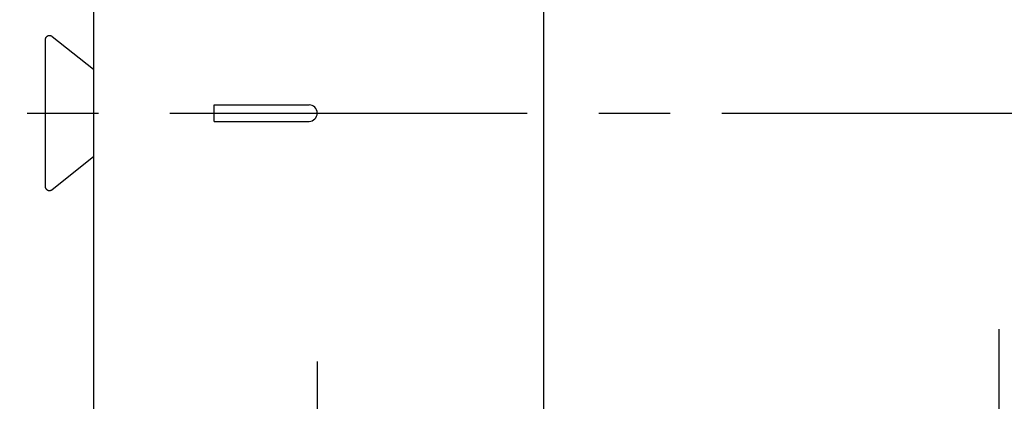
# Model space of a CAD drawing. Units: millimetres. Extents: x 0 to 841, y 0 to 594.
# Drawn here: x 181 to 229, y 206 to 224 of the extents above; entities that cross this region are included whole.
import ezdxf

# ---------------------------------------------------------------- set-up
doc = ezdxf.new("R2010")
doc.units = ezdxf.units.MM
doc.header["$LTSCALE"] = 46.255
doc.linetypes.add('CENTER', pattern=[0.6, 0.375, -0.075, 0.075, -0.075])
doc.layers.get('0').update_dxf_attribs({"linetype": 'CONTINUOUS'})
doc.layers.add('002_PRT_ALL_AXES', color=7, linetype='CONTINUOUS')
doc.layers.add('DEFAULT_1', color=7, linetype='CENTER')
doc.styles.add('TEXTSTYLE_2', font='txt', dxfattribs={"width": 0.5})
doc.dimstyles.new('DIMSTYLE_1', dxfattribs={"dimtxt": 3.5, "dimasz": 3, "dimexe": 1.5, "dimexo": 0.5, "dimgap": 0.875, "dimtad": 1, "dimdsep": 46, "dimtxsty": 'TEXTSTYLE_2', "dimblk": 'OPEN', "dimblk1": 'OPEN', "dimblk2": 'OPEN', "dimcen": 0.09, "dimazin": 2, "dimtp": 0.1, "dimtm": 0.1, "dimtfac": 1, "dimtdec": 0, "dimtofl": 0, "dimtmove": 0, "dimatfit": 3, "dimldrblk": 'OPEN', "dimfxl": 1, "dimtolj": 1, "dimarcsym": 0})

# ---------------------------------------------------------------- blocks, each defined once
blk = doc.blocks.new('_OPEN')
at = {"color": 0, "linetype": 'BYBLOCK'}
for p, q in [((0, 0), (-1, 0.25)), ((-1, -0.25), (0, 0)), ((-1, 0), (0, 0))]:
    blk.add_line(p, q, dxfattribs=at)
blk = doc.blocks.new('*D6')
at = {"color": 2, "linetype": 'CONTINUOUS'}
for p, q in [((215.187, 219.686), (250.791, 219.686)), ((250.791, 219.686), (253.166, 219.686)), ((251.666, 219.686), (251.666, 206.836)), ((251.666, 193.986), (251.666, 206.836)), ((217.903, 193.986), (250.791, 193.986)), ((250.791, 193.986), (253.166, 193.986))]:
    blk.add_line(p, q, dxfattribs=at)
at = {"color": 2, "linetype": 'CONTINUOUS', "xscale": 3, "yscale": 3, "zscale": 3}
for p, rotation in [((251.666, 219.686), 90), ((251.666, 193.986), 270)]:
    blk.add_blockref('_OPEN', p, dxfattribs=dict(at, rotation=rotation))

msp = doc.modelspace()

# ---------------------------------------------------------------- linework, layer by layer
at = {"color": 7, "linetype": 'CONTINUOUS'}
for p, q in [((206.542, 176.321), (206.542, 285.051)), ((184.672, 282.596), (184.672, 178.776)), ((190.542, 219.286), (190.542, 220.086)), ((190.542, 220.086), (195.142, 220.086)), ((190.542, 219.286), (195.142, 219.286)), ((228.642, 181.386), (228.642, 209.193))]:
    msp.add_line(p, q, dxfattribs=at)
at = {"color": 9, "linetype": 'CONTINUOUS'}
for p, q in [((182.347, 223.259), (182.348, 223.275)), ((182.347, 216.113), (182.347, 223.259)), ((182.348, 223.275), (182.35, 223.292)), ((182.35, 223.292), (182.353, 223.308)), ((182.353, 223.308), (182.358, 223.324)), ((182.358, 223.324), (182.364, 223.34)), ((182.364, 223.34), (182.371, 223.354)), ((182.371, 223.354), (182.38, 223.369)), ((182.38, 223.369), (182.39, 223.382)), ((182.39, 223.382), (182.4, 223.395)), ((182.4, 223.395), (182.412, 223.407)), ((182.412, 223.407), (182.425, 223.417)), ((182.425, 223.417), (182.439, 223.427)), ((182.439, 223.427), (182.453, 223.435)), ((182.453, 223.435), (182.468, 223.442)), ((182.468, 223.442), (182.483, 223.448)), ((182.483, 223.448), (182.499, 223.453)), ((182.499, 223.453), (182.516, 223.456)), ((182.516, 223.456), (182.532, 223.458)), ((182.532, 223.458), (182.549, 223.459)), ((182.549, 223.459), (182.565, 223.458)), ((182.565, 223.458), (182.582, 223.456)), ((182.582, 223.456), (182.598, 223.452)), ((182.598, 223.452), (182.614, 223.447)), ((182.614, 223.447), (182.629, 223.441)), ((182.629, 223.441), (182.644, 223.433)), ((182.644, 223.433), (182.658, 223.425)), ((182.658, 223.425), (182.672, 223.415)), ((182.672, 223.415), (184.672, 221.815)), ((184.672, 217.557), (182.672, 215.957)), ((182.348, 216.096), (182.347, 216.113)), ((182.35, 216.08), (182.348, 216.096)), ((182.353, 216.064), (182.35, 216.08)), ((182.358, 216.048), (182.353, 216.064)), ((182.364, 216.032), (182.358, 216.048)), ((182.371, 216.017), (182.364, 216.032)), ((182.38, 216.003), (182.371, 216.017)), ((182.39, 215.99), (182.38, 216.003)), ((182.4, 215.977), (182.39, 215.99)), ((182.412, 215.965), (182.4, 215.977)), ((182.425, 215.955), (182.412, 215.965)), ((182.439, 215.945), (182.425, 215.955)), ((182.453, 215.937), (182.439, 215.945)), ((182.468, 215.929), (182.453, 215.937)), ((182.483, 215.923), (182.468, 215.929)), ((182.499, 215.919), (182.483, 215.923)), ((182.516, 215.916), (182.499, 215.919)), ((182.532, 215.914), (182.516, 215.916)), ((182.549, 215.913), (182.532, 215.914)), ((182.565, 215.914), (182.549, 215.913)), ((182.582, 215.916), (182.565, 215.914)), ((182.598, 215.92), (182.582, 215.916)), ((182.614, 215.925), (182.598, 215.92)), ((182.629, 215.931), (182.614, 215.925)), ((182.644, 215.938), (182.629, 215.931)), ((182.658, 215.947), (182.644, 215.938)), ((182.672, 215.957), (182.658, 215.947))]:
    msp.add_line(p, q, dxfattribs=at)
at = {"color": 7, "linetype": 'CONTINUOUS'}
msp.add_arc((195.142, 219.686), 0.4, 270, 90, dxfattribs=at)
at = {"layer": '002_PRT_ALL_AXES', "color": 2, "linetype": 'CENTER'}
msp.add_line((132.886, 219.686), (214.687, 219.686), dxfattribs=at)
at = {"layer": 'DEFAULT_1', "color": 2, "linetype": 'CENTER'}
msp.add_line((195.542, 207.629), (195.542, 200.377), dxfattribs=at)

# ---------------------------------------------------------------- dimensions: what is measured, and where the dimension line sits
at = {"color": 2, "linetype": 'CONTINUOUS'}
dim = msp.add_linear_dim(base=(251.666, 219.686), p1=(217.403, 193.986), p2=(214.687, 219.686), angle=90, text='  ', dimstyle='DIMSTYLE_1', dxfattribs=at)
dim.commit()
dim.dimension.update_dxf_attribs({"geometry": '*D6', "text_midpoint": (251.666, 199.836), "dimtype": 160})

doc.saveas('drawing.dxf')
